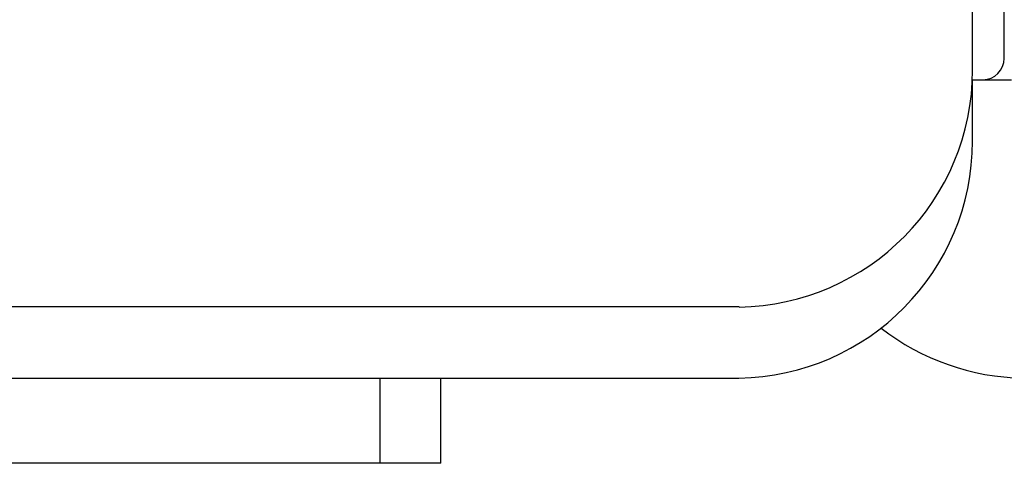
# Model space of a CAD drawing. Extents: x 6 to 234, y 335 to 581.
# Drawn here: x 153 to 155, y 413 to 414 of the extents above; entities that cross this region are included whole.
import ezdxf

# ---------------------------------------------------------------- set-up
doc = ezdxf.new("R2010")
doc.units = 0
for name, color, linetype in [('110MG25AH---BST_', 7, 'CONTINUOUS'), ('110NMGW2526BST_コ', 7, 'CONTINUOUS'), ('110SPM-080-B_SPM', 7, 'CONTINUOUS'), ('DEFAULT', 7, 'CONTINUOUS')]:
    doc.layers.add(name, color=color, linetype=linetype)

# ---------------------------------------------------------------- blocks, each defined once
blk = doc.blocks.new('SE9')
at = {"layer": '110MG25AH---BST_', "color": 7, "linetype": 'CONTINUOUS'}
for p, q in [((7.9976, 59.2251), (7.9976, 60.6762)), ((7.9305, 59.1801), (7.9526, 59.1801)), ((7.9306, 59.0501), (7.9306, 59.1801)), ((7.9526, 59.1801), (8.013, 59.1801)), ((4.5372, 58.5501), (7.438, 58.5501))]:
    blk.add_line(p, q, dxfattribs=at)
for centre, radius, start, end in [((7.9526, 59.2251), 0.045, 270, 0), ((7.4306, 59.0501), 0.5, 270.8491, 0), ((8.0449, 59.0501), 0.5, 232.095, 269.1509)]:
    blk.add_arc(centre, radius, start, end, dxfattribs=at)
at = {"layer": '110NMGW2526BST_コ', "color": 7, "linetype": 'CONTINUOUS'}
for p, q in [((7.9309, 59.2), (7.9309, 59.33)), ((7.4383, 58.7001), (4.5375, 58.7001))]:
    blk.add_line(p, q, dxfattribs=at)
blk.add_arc((7.4309, 59.2), 0.5, 270.8491, 0, dxfattribs=at)
at = {"layer": '110SPM-080-B_SPM', "color": 7, "linetype": 'CONTINUOUS'}
for p, q in [((6.6809, 58.37), (6.6809, 58.5501)), ((6.8094, 58.37), (6.8094, 58.5501)), ((6.6809, 58.37), (5.7309, 58.37)), ((6.8094, 58.37), (6.6809, 58.37))]:
    blk.add_line(p, q, dxfattribs=at)

msp = doc.modelspace()

# ---------------------------------------------------------------- block references
at = {"layer": 'DEFAULT', "color": 7}
msp.add_blockref('SE9', (146.6673, 354.6636), dxfattribs=at)

doc.saveas('drawing.dxf')
